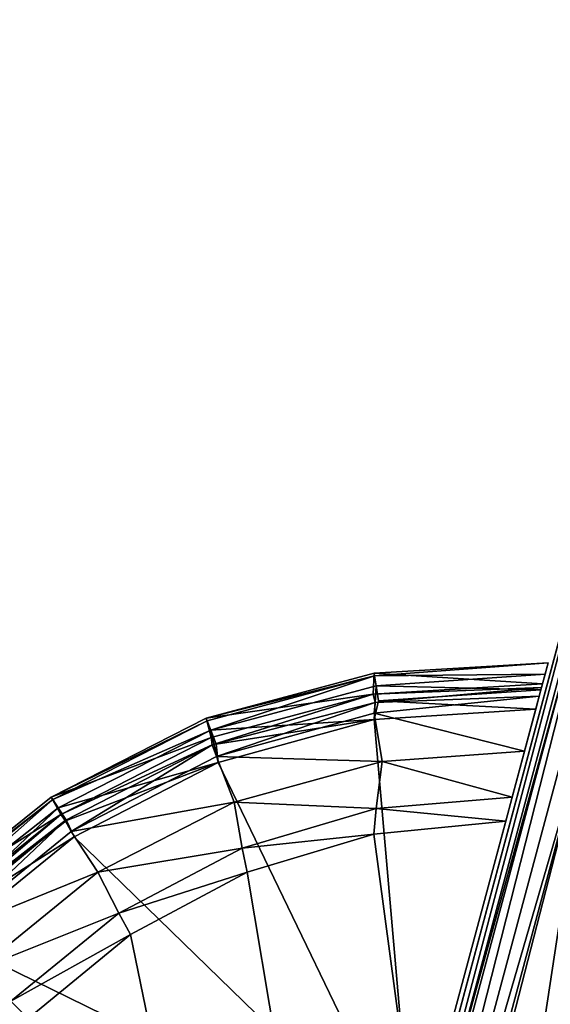
# Model space of a CAD drawing. Units: inches. Extents: x -2 to 132, y -6 to 124.
# Drawn here: x 51 to 52, y 84 to 86 of the extents above; entities that cross this region are included whole.
import ezdxf

# ---------------------------------------------------------------- set-up
doc = ezdxf.new("R2010")
doc.units = ezdxf.units.IN
doc.header["$MEASUREMENT"] = 0
doc.layers.add('SEAT-LEG', color=5, linetype='Continuous')

# ---------------------------------------------------------------- blocks, each defined once
blk = doc.blocks.new('GCBSTL_26_0T')
at = {"layer": 'SEAT-LEG'}
for points in [[(5.0487, 3.2654, 25.7626), (8.4945, 5.3145, 0.2484), (4.9963, 3.2943, 25.7577)], [(8.4354, 5.3032, 0.2484), (4.9963, 3.2943, 25.7577), (8.4945, 5.3145, 0.2484)], [(8.5486, 5.2856, 0.2484), (8.4945, 5.3145, 0.2484), (5.0487, 3.2654, 25.7626)], [(4.9376, 3.2837, 25.7488), (8.4354, 5.3032, 0.2484), (7.4078, 4.7099, 0.2484)], [(4.9963, 3.2943, 25.7577), (8.4354, 5.3032, 0.2484), (4.9376, 3.2837, 25.7488)], [(5.227, 3.0178, 25.7675), (8.5486, 5.2856, 0.2484), (5.0487, 3.2654, 25.7626)], [(8.7212, 5.0504, 0.2484), (8.5486, 5.2856, 0.2484), (5.227, 3.0178, 25.7675)], [(5.9118, 5.2206, 8.3944), (5.9118, 5.2206, 8.3944), (6.2711, 5.1382, 8.1408), (5.9103, 5.1778, 8.1482)], [(6.2818, 5.1738, 8.4367), (6.2818, 5.1738, 8.4367), (5.9118, 5.2206, 8.3944), (5.9103, 5.217, 8.4243)], [(5.9103, 5.197, 8.4627), (5.9103, 5.197, 8.4627), (6.2818, 5.1738, 8.4367), (5.9103, 5.217, 8.4243)], [(5.9118, 5.2206, 8.3944), (5.9118, 5.2206, 8.3944), (6.2831, 5.1797, 8.381), (6.2711, 5.1382, 8.1408)], [(6.2831, 5.1797, 8.381), (6.2831, 5.1797, 8.381), (5.9118, 5.2206, 8.3944), (6.2818, 5.1738, 8.4367)], [(5.9103, 5.197, 8.4627), (5.9103, 5.197, 8.4627), (6.2773, 5.1526, 8.4691), (6.2818, 5.1738, 8.4367)], [(6.2773, 5.1526, 8.4691), (6.2773, 5.1526, 8.4691), (5.9103, 5.197, 8.4627), (5.9103, 5.1627, 8.489)], [(6.2711, 5.1382, 8.1408), (6.2711, 5.1382, 8.1408), (5.9103, 5.1676, 8.1304), (5.9103, 5.1778, 8.1482)], [(6.2688, 5.1227, 8.125), (6.2688, 5.1227, 8.125), (5.9103, 5.1676, 8.1304), (6.2711, 5.1382, 8.1408)], [(5.9148, 5.1556, 8.1242), (5.9148, 5.1556, 8.1242), (5.9103, 5.1676, 8.1304), (6.2688, 5.1227, 8.125)], [(6.2705, 5.1209, 8.4908), (6.2705, 5.1209, 8.4908), (5.9103, 5.1627, 8.489), (6.2575, 5.0845, 8.4984)], [(6.2705, 5.1209, 8.4908), (6.2705, 5.1209, 8.4908), (6.2773, 5.1526, 8.4691), (5.9103, 5.1627, 8.489)], [(5.9103, 5.1204, 8.4984), (5.9103, 5.1204, 8.4984), (6.2575, 5.0845, 8.4984), (5.9103, 5.1627, 8.489)], [(6.6176, 5.0266, 8.1407), (6.6176, 5.0266, 8.1407), (6.2711, 5.1382, 8.1408), (6.2831, 5.1797, 8.381)], [(6.2818, 5.1738, 8.4367), (6.2818, 5.1738, 8.4367), (6.2773, 5.1526, 8.4691), (6.6282, 5.0387, 8.4691)], [(6.2831, 5.1797, 8.381), (6.2831, 5.1797, 8.381), (6.2818, 5.1738, 8.4367), (6.637, 5.0585, 8.4367)], [(6.6282, 5.0387, 8.4691), (6.6282, 5.0387, 8.4691), (6.637, 5.0585, 8.4367), (6.2818, 5.1738, 8.4367)], [(6.6396, 5.0641, 8.381), (6.6396, 5.0641, 8.381), (6.6176, 5.0266, 8.1407), (6.2831, 5.1797, 8.381)], [(6.637, 5.0585, 8.4367), (6.637, 5.0585, 8.4367), (6.6396, 5.0641, 8.381), (6.2831, 5.1797, 8.381)], [(5.9103, 5.1335, 8.1234), (5.9103, 5.1335, 8.1234), (5.9148, 5.1556, 8.1242), (6.2688, 5.1227, 8.125)], [(6.5899, 4.9783, 8.4984), (6.5899, 4.9783, 8.4984), (6.2773, 5.1526, 8.4691), (6.2705, 5.1209, 8.4908)], [(6.6282, 5.0387, 8.4691), (6.6282, 5.0387, 8.4691), (6.2773, 5.1526, 8.4691), (6.5899, 4.9783, 8.4984)], [(5.9103, 5.1204, 8.4984), (5.9103, 5.1204, 8.4984), (5.4818, 4.7766, 8.4983), (6.2712, 4.0652, 8.4984)], [(6.2688, 5.1227, 8.125), (6.2688, 5.1227, 8.125), (6.2609, 5.0972, 8.1234), (5.9103, 5.1335, 8.1234)], [(6.2393, 4.9941, 8.1575), (6.2393, 4.9941, 8.1575), (5.9103, 5.0282, 8.1575), (5.9103, 5.1335, 8.1234)], [(5.9103, 5.1335, 8.1234), (5.9103, 5.1335, 8.1234), (6.2609, 5.0972, 8.1234), (6.2393, 4.9941, 8.1575)], [(6.2575, 5.0845, 8.4984), (6.2575, 5.0845, 8.4984), (5.9103, 5.1204, 8.4984), (6.2712, 4.0652, 8.4984)], [(6.2575, 5.0845, 8.4984), (6.2575, 5.0845, 8.4984), (6.5899, 4.9783, 8.4984), (6.2705, 5.1209, 8.4908)], [(6.6084, 5.0143, 8.1252), (6.6084, 5.0143, 8.1252), (6.2609, 5.0972, 8.1234), (6.2688, 5.1227, 8.125)], [(6.2688, 5.1227, 8.125), (6.2688, 5.1227, 8.125), (6.2711, 5.1382, 8.1408), (6.6084, 5.0143, 8.1252)], [(6.6176, 5.0266, 8.1407), (6.6176, 5.0266, 8.1407), (6.6084, 5.0143, 8.1252), (6.2711, 5.1382, 8.1408)], [(6.2393, 4.9941, 8.1575), (6.2393, 4.9941, 8.1575), (6.2609, 5.0972, 8.1234), (6.5543, 4.8933, 8.1575)], [(6.2609, 5.0972, 8.1234), (6.2609, 5.0972, 8.1234), (6.6084, 5.0143, 8.1252), (6.5966, 4.9898, 8.1234)], [(6.2609, 5.0972, 8.1234), (6.2609, 5.0972, 8.1234), (6.5966, 4.9898, 8.1234), (6.5543, 4.8933, 8.1575)], [(6.2712, 4.0652, 8.4984), (6.2712, 4.0652, 8.4984), (6.5899, 4.9783, 8.4984), (6.2575, 5.0845, 8.4984)], [(6.6176, 5.0266, 8.1407), (6.6176, 5.0266, 8.1407), (6.6396, 5.0641, 8.381), (6.9307, 4.8458, 8.1369)], [(6.6282, 5.0387, 8.4691), (6.6282, 5.0387, 8.4691), (6.9606, 4.872, 8.4367), (6.637, 5.0585, 8.4367)], [(6.9606, 4.872, 8.4367), (6.9606, 4.872, 8.4367), (6.6396, 5.0641, 8.381), (6.637, 5.0585, 8.4367)], [(6.6396, 5.0641, 8.381), (6.6396, 5.0641, 8.381), (6.9643, 4.8769, 8.381), (6.9307, 4.8458, 8.1369)], [(6.9606, 4.872, 8.4367), (6.9606, 4.872, 8.4367), (6.9643, 4.8769, 8.381), (6.6396, 5.0641, 8.381)], [(8.7212, 5.0504, 0.2484), (5.227, 3.0178, 25.7675), (8.8518, 4.7605, 0.2484)], [(6.5899, 4.9783, 8.4984), (6.5899, 4.9783, 8.4984), (6.615, 5.0091, 8.4908), (6.6282, 5.0387, 8.4691)], [(6.615, 5.0091, 8.4908), (6.615, 5.0091, 8.4908), (6.8936, 4.8064, 8.4984), (6.6282, 5.0387, 8.4691)], [(6.6282, 5.0387, 8.4691), (6.6282, 5.0387, 8.4691), (6.8936, 4.8064, 8.4984), (6.9479, 4.8545, 8.4691)], [(6.9479, 4.8545, 8.4691), (6.9479, 4.8545, 8.4691), (6.9606, 4.872, 8.4367), (6.6282, 5.0387, 8.4691)], [(5.9103, 5.0282, 8.1575), (5.9103, 5.0282, 8.1575), (6.2089, 4.9, 8.2914), (5.9103, 4.93, 8.2914)], [(6.2393, 4.9941, 8.1575), (6.2393, 4.9941, 8.1575), (6.2089, 4.9, 8.2914), (5.9103, 5.0282, 8.1575)], [(6.5966, 4.9898, 8.1234), (6.5966, 4.9898, 8.1234), (6.6084, 5.0143, 8.1252), (6.9208, 4.8305, 8.1241)], [(6.6176, 5.0266, 8.1407), (6.6176, 5.0266, 8.1407), (6.9307, 4.8458, 8.1369), (6.6084, 5.0143, 8.1252)], [(6.6084, 5.0143, 8.1252), (6.6084, 5.0143, 8.1252), (6.9307, 4.8458, 8.1369), (6.9208, 4.8305, 8.1241)], [(6.2393, 4.9941, 8.1575), (6.2393, 4.9941, 8.1575), (6.4961, 4.8113, 8.2914), (6.2089, 4.9, 8.2914)], [(6.5543, 4.8933, 8.1575), (6.5543, 4.8933, 8.1575), (6.4961, 4.8113, 8.2914), (6.2393, 4.9941, 8.1575)], [(6.5899, 4.9783, 8.4984), (6.5899, 4.9783, 8.4984), (6.8936, 4.8064, 8.4984), (6.615, 5.0091, 8.4908)], [(6.8936, 4.8064, 8.4984), (6.8936, 4.8064, 8.4984), (6.5899, 4.9783, 8.4984), (6.2712, 4.0652, 8.4984)], [(6.5966, 4.9898, 8.1234), (6.5966, 4.9898, 8.1234), (6.8419, 4.73, 8.1575), (6.5543, 4.8933, 8.1575)], [(6.5966, 4.9898, 8.1234), (6.5966, 4.9898, 8.1234), (6.9208, 4.8305, 8.1241), (6.9031, 4.8158, 8.1234)], [(6.9031, 4.8158, 8.1234), (6.9031, 4.8158, 8.1234), (6.8419, 4.73, 8.1575), (6.5966, 4.9898, 8.1234)], [(-5.9103, 4.8773, 8.3084), (5.9103, 4.93, 8.2914), (5.9103, 4.8773, 8.3084)], [(5.9103, 4.8773, 8.3084), (5.9103, 4.8773, 8.3084), (5.9103, 4.93, 8.2914), (6.1942, 4.8493, 8.3084)], [(5.9103, 4.93, 8.2914), (5.9103, 4.93, 8.2914), (6.2089, 4.9, 8.2914), (6.1942, 4.8493, 8.3084)], [(6.2089, 4.9, 8.2914), (6.2089, 4.9, 8.2914), (6.4671, 4.7664, 8.3084), (6.1942, 4.8493, 8.3084)], [(6.4961, 4.8113, 8.2914), (6.4961, 4.8113, 8.2914), (6.4671, 4.7664, 8.3084), (6.2089, 4.9, 8.2914)], [(6.4961, 4.8113, 8.2914), (6.4961, 4.8113, 8.2914), (6.5543, 4.8933, 8.1575), (6.7607, 4.6669, 8.2913)], [(6.8419, 4.73, 8.1575), (6.8419, 4.73, 8.1575), (6.7607, 4.6669, 8.2913), (6.5543, 4.8933, 8.1575)], [(6.1942, 4.8493, 8.3084), (5.5909, 3.9341, 8.3084), (5.3847, 3.9567, 8.3084), (5.9103, 4.8773, 8.3084)], [(6.9643, 4.8769, 8.381), (6.9643, 4.8769, 8.381), (7.2041, 4.6038, 8.1402), (6.9307, 4.8458, 8.1369)], [(6.9479, 4.8545, 8.4691), (6.9479, 4.8545, 8.4691), (7.2232, 4.6149, 8.4632), (6.9606, 4.872, 8.4367)], [(6.9643, 4.8769, 8.381), (6.9643, 4.8769, 8.381), (6.9606, 4.872, 8.4367), (7.2448, 4.6276, 8.4102)], [(7.2448, 4.6276, 8.4102), (7.2448, 4.6276, 8.4102), (6.9606, 4.872, 8.4367), (7.2232, 4.6149, 8.4632)], [(7.2448, 4.6276, 8.4102), (7.2448, 4.6276, 8.4102), (7.2041, 4.6038, 8.1402), (6.9643, 4.8769, 8.381)], [(6.4671, 4.7664, 8.3084), (5.7942, 3.823, 8.3059), (5.5909, 3.9341, 8.3084), (6.1942, 4.8493, 8.3084)], [(6.9288, 4.8282, 8.4908), (6.9288, 4.8282, 8.4908), (6.9479, 4.8545, 8.4691), (6.8936, 4.8064, 8.4984)], [(7.1975, 4.6, 8.1303), (7.1975, 4.6, 8.1303), (6.9208, 4.8305, 8.1241), (6.9307, 4.8458, 8.1369)], [(6.9288, 4.8282, 8.4908), (6.9288, 4.8282, 8.4908), (7.1928, 4.5973, 8.4893), (6.9479, 4.8545, 8.4691)], [(7.2041, 4.6038, 8.1402), (7.2041, 4.6038, 8.1402), (7.1975, 4.6, 8.1303), (6.9307, 4.8458, 8.1369)], [(7.2232, 4.6149, 8.4632), (7.2232, 4.6149, 8.4632), (6.9479, 4.8545, 8.4691), (7.1928, 4.5973, 8.4893)], [(6.8936, 4.8064, 8.4984), (6.8936, 4.8064, 8.4984), (7.1557, 4.5759, 8.4984), (6.9288, 4.8282, 8.4908)], [(7.1805, 4.5902, 8.1234), (7.1805, 4.5902, 8.1234), (6.9031, 4.8158, 8.1234), (6.9208, 4.8305, 8.1241)], [(7.1805, 4.5902, 8.1234), (7.1805, 4.5902, 8.1234), (6.9208, 4.8305, 8.1241), (7.1975, 4.6, 8.1303)], [(7.1557, 4.5759, 8.4984), (7.1557, 4.5759, 8.4984), (7.1928, 4.5973, 8.4893), (6.9288, 4.8282, 8.4908)], [(6.2712, 4.0652, 8.4984), (6.2712, 4.0652, 8.4984), (7.1557, 4.5759, 8.4984), (6.8936, 4.8064, 8.4984)], [(6.4961, 4.8113, 8.2914), (6.4961, 4.8113, 8.2914), (6.7185, 4.6318, 8.3084), (6.4671, 4.7664, 8.3084)], [(6.7607, 4.6669, 8.2913), (6.7607, 4.6669, 8.2913), (6.7185, 4.6318, 8.3084), (6.4961, 4.8113, 8.2914)], [(6.9031, 4.8158, 8.1234), (6.9031, 4.8158, 8.1234), (7.0743, 4.5289, 8.157), (6.8419, 4.73, 8.1575)], [(6.9031, 4.8158, 8.1234), (6.9031, 4.8158, 8.1234), (7.1805, 4.5902, 8.1234), (7.0743, 4.5289, 8.157)], [(5.3521, 2.7399, 25.7626), (8.8518, 4.7605, 0.2484), (5.227, 3.0178, 25.7675)], [(5.3521, 2.7399, 25.7626), (8.8496, 4.6993, 0.2484), (8.8518, 4.7605, 0.2484)], [(6.2972, 4.0803, 8.3084), (5.7942, 3.823, 8.3059), (6.4671, 4.7664, 8.3084), (6.7185, 4.6318, 8.3084)], [(6.7607, 4.6669, 8.2913), (6.7607, 4.6669, 8.2913), (6.8419, 4.73, 8.1575), (6.9853, 4.4775, 8.2918)], [(7.0743, 4.5289, 8.157), (7.0743, 4.5289, 8.157), (6.9853, 4.4775, 8.2918), (6.8419, 4.73, 8.1575)], [(7.4078, 4.7099, 0.2484), (3.9352, 2.705, 25.5655), (4.9376, 3.2837, 25.7488)], [(3.9352, 2.705, 25.5655), (7.4078, 4.7099, 0.2484), (7.2977, 4.6138, 0.2484)], [(8.8496, 4.6993, 0.2484), (5.3521, 2.7399, 25.7626), (5.3511, 2.6798, 25.7577)], [(6.7185, 4.6318, 8.3084), (6.7185, 4.6318, 8.3084), (6.7607, 4.6669, 8.2913), (6.9389, 4.4507, 8.3084)], [(6.9853, 4.4775, 8.2918), (6.9853, 4.4775, 8.2918), (6.9389, 4.4507, 8.3084), (6.7607, 4.6669, 8.2913)], [(6.2972, 4.0803, 8.3084), (6.2972, 4.0803, 8.3084), (6.7185, 4.6318, 8.3084), (6.9389, 4.4507, 8.3084)], [(3.8288, 2.611, 25.5434), (7.2977, 4.6138, 0.2484), (7.2326, 4.4836, 0.2484)], [(3.9352, 2.705, 25.5655), (7.2977, 4.6138, 0.2484), (3.8288, 2.611, 25.5434)], [(3.8846, 2.5042, 24.581), (3.7661, 2.4825, 25.5246), (7.2326, 4.4836, 0.2484)], [(3.8288, 2.611, 25.5434), (7.2326, 4.4836, 0.2484), (3.7661, 2.4825, 25.5246)], [(3.8846, 2.5042, 24.581), (7.2326, 4.4836, 0.2484), (6.1627, 3.6962, 8.0076)], [(7.2223, 4.339, 0.2484), (6.1627, 3.6962, 8.0076), (7.2326, 4.4836, 0.2484)], [(6.1627, 3.6962, 8.0076), (7.2223, 4.339, 0.2484), (6.1832, 3.6726, 7.9154)], [(7.2223, 4.339, 0.2484), (7.2706, 4.1977, 0.2484), (6.1832, 3.6726, 7.9154)], [(7.2706, 4.1977, 0.2484), (6.2003, 3.64, 7.8827), (6.1832, 3.6726, 7.9154)], [(6.2003, 3.64, 7.8827), (7.2706, 4.1977, 0.2484), (6.2256, 3.5944, 7.8681)], [(7.7828, 4.0604, 0.2484), (5.3126, 2.6342, 25.7488), (4.3102, 2.0555, 25.5655)], [(4.3102, 2.0555, 25.5655), (7.6446, 4.0131, 0.2484), (7.7828, 4.0604, 0.2484)], [(4.111, 2.1121, 24.581), (7.4992, 4.0218, 0.2484), (4.0329, 2.0203, 25.5246)], [(4.0329, 2.0203, 25.5246), (7.4992, 4.0218, 0.2484), (4.1756, 2.0104, 25.5434)], [(7.4992, 4.0218, 0.2484), (4.111, 2.1121, 24.581), (6.2823, 3.489, 8.0076)], [(4.1756, 2.0104, 25.5434), (7.4992, 4.0218, 0.2484), (7.6446, 4.0131, 0.2484)], [(7.6446, 4.0131, 0.2484), (4.3102, 2.0555, 25.5655), (4.1756, 2.0104, 25.5434)]]:
    blk.add_3dface(points, dxfattribs=at)
for points, invisible_edges in [([(7.2448, 4.6276, 8.4102), (7.2448, 4.6276, 8.4102), (7.1557, 4.5759, 8.4984), (6.9389, 4.4507, 8.3084)], 15), ([(6.9853, 4.4775, 8.2918), (6.9853, 4.4775, 8.2918), (7.2448, 4.6276, 8.4102), (6.9389, 4.4507, 8.3084)], 6), ([(7.2041, 4.6038, 8.1402), (7.2041, 4.6038, 8.1402), (7.2448, 4.6276, 8.4102), (6.9853, 4.4775, 8.2918)], 13), ([(7.2448, 4.6276, 8.4102), (7.2448, 4.6276, 8.4102), (7.2232, 4.6149, 8.4632), (7.1557, 4.5759, 8.4984)], 13), ([(7.1928, 4.5973, 8.4893), (7.1928, 4.5973, 8.4893), (7.1557, 4.5759, 8.4984), (7.2232, 4.6149, 8.4632)], 4), ([(6.9853, 4.4775, 8.2918), (6.9853, 4.4775, 8.2918), (7.0743, 4.5289, 8.157), (7.2041, 4.6038, 8.1402)], 13), ([(7.2041, 4.6038, 8.1402), (7.2041, 4.6038, 8.1402), (7.0743, 4.5289, 8.157), (7.1805, 4.5902, 8.1234)], 11), ([(7.1975, 4.6, 8.1303), (7.1975, 4.6, 8.1303), (7.2041, 4.6038, 8.1402), (7.1805, 4.5902, 8.1234)], 4), ([(6.9389, 4.4507, 8.3084), (6.9389, 4.4507, 8.3084), (7.1557, 4.5759, 8.4984), (6.2712, 4.0652, 8.4984)], 2), ([(6.2712, 4.0652, 8.4984), (6.2712, 4.0652, 8.4984), (6.2972, 4.0803, 8.3084), (6.9389, 4.4507, 8.3084)], 2)]:
    blk.add_3dface(points, dxfattribs=dict(at, invisible_edges=invisible_edges))

msp = doc.modelspace()

# ---------------------------------------------------------------- block references
at = {"rotation": 45}
msp.add_blockref('GCBSTL_26_0T', (49.8891, 75.9167), dxfattribs=at)

doc.saveas('drawing.dxf')
